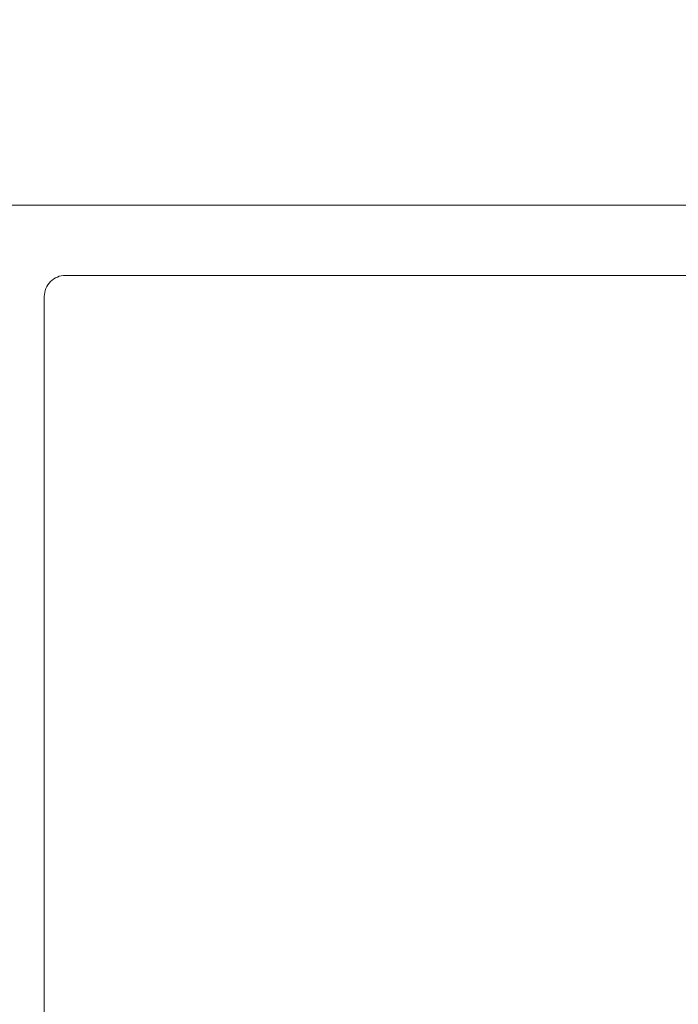
# Model space of a CAD drawing. Extents: x 93 to 213, y -25 to 53.
# Drawn here: x 124 to 124, y -13 to -13 of the extents above; entities that cross this region are included whole.
import ezdxf

# ---------------------------------------------------------------- set-up
doc = ezdxf.new("R2010")
doc.units = 0
doc.header["$LTSCALE"] = 0.01
doc.header["$MEASUREMENT"] = 0
doc.layers.get('0').update_dxf_attribs({"linetype": 'CONTINUOUS', "lineweight": 20})
doc.layers.add('TBAR', color=5, linetype='CONTINUOUS', lineweight=15)
pattern_1 = [(0, (-6.340109387910408, -6.806996060358934), (0, 0.03125), [])]

msp = doc.modelspace()

# ---------------------------------------------------------------- hatches: boundary and pattern name
at = {"layer": 'TBAR', "lineweight": 5}
h = msp.add_hatch(dxfattribs=at)
h.set_pattern_fill('LINE', color=252, scale=0.25, style=0)
h.set_pattern_definition(pattern_1)
edge = h.paths.add_edge_path()
edge.add_arc((124.8557024142438, -6.479994553423599), 0.007865198733939677, -0.01707046918973052, 30.00001681316691)
edge.add_line((124.8625138749992, -6.476061952057839), (124.8282052896526, -6.416637779372568))
edge.add_arc((124.8350243499508, -6.412700779372568), 0.00787397944813974, 179.9999999999919, 210.0000863413889, ccw=False)
edge.add_line((124.8271503705027, -6.412700779372567), (124.8271503705027, -6.397197645024569))
edge.add_arc((124.8389609295572, -6.397197204087267), 0.01181055906276385, 90.00019098593742, 180.0021390897993, ccw=False)
edge.add_line((124.8389608901886, -6.385386645024569), (124.8743938901886, -6.385386466818224))
edge.add_arc((124.8743937152814, -6.397197641724361), 0.01181117490743288, 0.0002983194352736973, 89.99915152818971, ccw=False)
edge.add_line((124.8862048901886, -6.397197580227632), (124.8862049853098, -6.401929938577607))
edge.add_arc((124.9068743058592, -6.414914140732491), 0.02440922607487632, 147.8634884541198, 392.1365115458802)
edge.add_line((124.9275436264086, -6.401929938577607), (124.9275436264086, -6.397197592802224))
edge.add_arc((124.9393547523926, -6.397197592802224), 0.01181112598400254, 90.00003819679222, 180, ccw=False)
edge.add_line((124.9393547445187, -6.385386466818224), (124.9747877445187, -6.385386592802224))
edge.add_arc((124.9747877025234, -6.397197760782607), 0.0118111679804585, 0.0008148700503056716, 89.99979628167267, ccw=False)
edge.add_line((124.9865988705026, -6.397197592802224), (124.9865988862506, -6.412700748176587))
edge.add_arc((124.9787250282788, -6.412700756174788), 0.007873857971857605, -23.099687038364493, 5.8200586011025734e-05, ccw=False)
edge.add_line((124.9859675889819, -6.415789923347664), (124.9512366837715, -6.476059626668305))
edge.add_arc((124.9580808299879, -6.480003621418449), 0.007899204518235886, 150.04695436144, 179.9508447503029)
edge.add_line((124.9501816283767, -6.479996844526221), (124.9501816047547, -6.492013324430221))
edge.add_arc((124.8320715565458, -6.492013092249448), 0.118110048209079, -54.99998316289668, -0.0001126320627804489, ccw=False)
edge.add_line((124.8998167255261, -6.5887631597832), (124.8632149788734, -6.614391960269678))
edge.add_arc((124.9196688537612, -6.695016615554399), 0.09842446357294206, 124.9999444427816, 180.0001625572181)
edge.add_arc((-32533.33608798299, -6.787673269809603), 32658.15733250462, -0.0001576129934051096, 0.0001625572190278035, ccw=False)
edge.add_arc((124.8527403980627, -6.877511466818223), 0.03149599999999701, 180.0000130000021, 270.0000000000048)
edge.add_line((124.8527403980627, -6.90900746681822), (125.1913223744406, -6.90900746681822))
edge.add_arc((125.1913223934634, -6.932629470755217), 0.02362200393700465, -89.99998884440743, 90.00004614017809, ccw=False)
edge.add_line((125.1913223980627, -6.956251474692221), (124.8527403980627, -6.956251466818222))
edge.add_arc((124.8527403973302, -6.987747466085759), 0.03149599926753678, 89.99999866754014, 180.0000156564048)
edge.add_line((124.8212443980626, -6.987747474692224), (124.8212443980626, -7.45370603883622))
edge.add_arc((124.9199201872117, -7.453644673998642), 0.09867580822989294, 180.035631290926, 236.9427248484895)
edge.add_arc((124.5086905452557, -8.06837975895409), 0.6409338652566298, 50.65898123955742, 56.107913960221424, ccw=False)
edge.add_arc((124.8300184647871, -7.658283573320063), 0.1206160517525359, -4.966684180415314, 45.20528211717237, ccw=False)
edge.add_arc((124.9566853932705, -7.669093247183153), 0.006514120480979864, 176.7688683680618, 213.230882631982)
edge.add_line((124.9512365330782, -7.67266307746567), (124.9855445504237, -7.732086219369586))
edge.add_arc((124.9787292854314, -7.736021020224632), 0.00786959304445553, -0.009095382458212953, 30.000036425892915, ccw=False)
edge.add_line((124.9865988783767, -7.736022269478221), (124.9865987445184, -7.751525425392613))
edge.add_arc((124.9747876011119, -7.75152532341215), 0.01181114340694466, -89.99930433477653, -0.0004947065593228217, ccw=False)
edge.add_line((124.9747877445187, -7.763336466818224), (124.9393538999596, -7.763336348678025))
edge.add_arc((124.9393539393361, -7.751526153834932), 0.01181019484315935, 179.996216030208, 269.99980896978934, ccw=False)
edge.add_line((124.9275437445187, -7.751525373857403), (124.927543643588, -7.74679396943878))
edge.add_arc((124.9068743259433, -7.733809129632871), 0.02440956281219152, -32.13778258495561, 212.1377825849531)
edge.add_line((124.8862050082986, -7.746793969438779), (124.8862048901887, -7.751525348708221))
edge.add_arc((124.8743934772254, -7.751525053858471), 0.01181141296697277, -89.99799676348277, -0.001430281569582803, ccw=False)
edge.add_line((124.8743938901887, -7.763336466818224), (124.8389608901887, -7.76333634870822))
edge.add_arc((124.8389609295572, -7.751525789645522), 0.01181055906276385, 179.9978609102007, 269.9998090140626, ccw=False)
edge.add_line((124.8271503705027, -7.751525348708221), (124.8271503705027, -7.736022214360222))
edge.add_arc((124.8350243499508, -7.736022214360221), 0.007873979448139693, 149.9999136586117, 180.0000000000088, ccw=False)
edge.add_line((124.8282052896526, -7.732085214360222), (124.8625138749992, -7.67266104167495))
edge.add_arc((124.8557024142438, -7.668728440309191), 0.007865198733939673, -30.00001681316729, 0.01707046918924708)
edge.add_line((124.8635676126286, -7.668726096984223), (124.8635676205026, -7.664200363632938))
edge.add_arc((124.8084502935989, -7.66420027203754), 0.05511732690382273, -9.521560652620996e-05, 27.50027021560836)
edge.add_arc((124.808449218399, -7.664200831757614), 0.0551185390677331, 27.50027021560602, 54.99988264524617)
edge.add_line((124.8400640060926, -7.61905043255622), (124.7592928705109, -7.56249388141038))
edge.add_arc((124.7818748188339, -7.530243513013692), 0.03937042864620595, 180.0004007355526, 235.0000032644453, ccw=False)
edge.add_line((124.7425043901887, -7.530243788376566), (124.7425043901887, -7.074361496866395))
edge.add_line((124.7425043901887, -7.074361496866395), (124.7425043901887, -6.618479205356223))
edge.add_arc((124.7818748188339, -6.618479480719096), 0.03937042864620596, 124.99999673555459, 179.9995992644474, ccw=False)
edge.add_line((124.7592928705109, -6.586229112322409), (124.8400640060926, -6.52967256117657))
edge.add_arc((124.808449218399, -6.484522161975176), 0.05511853906773307, -54.99988264524612, -27.50027021560594)
edge.add_arc((124.8084502935989, -6.484522721695249), 0.05511732690382274, -27.50027021560833, 9.521560655165439e-05)
edge.add_line((124.8635676205026, -6.484522630099852), (124.8635676129777, -6.479994553423601))
h = msp.add_hatch(dxfattribs=at)
h.set_pattern_fill('LINE', color=252, scale=0.25, style=0)
h.set_pattern_definition(pattern_1)
edge = h.paths.add_edge_path()
edge.add_arc((126.4414761582788, -6.590730376562728), 0.007865198733939677, -0.01707046918973052, 30.00001681316691)
edge.add_line((126.4482876190342, -6.586797775196969), (126.4139790336877, -6.527373602511697))
edge.add_arc((126.4207980939858, -6.523436602511698), 0.00787397944813974, 179.9999999999919, 210.0000863413889, ccw=False)
edge.add_line((126.4129241145377, -6.523436602511697), (126.4129241145377, -6.507933468163698))
edge.add_arc((126.4247346735922, -6.507933027226397), 0.01181055906276385, 90.00019098593742, 180.0021390897993, ccw=False)
edge.add_line((126.4247346342237, -6.496122468163699), (126.4601676342237, -6.496122289957353))
edge.add_arc((126.4601674593164, -6.50793346486349), 0.01181117490743288, 0.0002983194352736973, 89.99915152818971, ccw=False)
edge.add_line((126.4719786342236, -6.507933403366762), (126.4719787293448, -6.512665761716736))
edge.add_arc((126.4926480498942, -6.52564996387162), 0.02440922607487632, 147.8634884541198, 392.1365115458802)
edge.add_line((126.5133173704437, -6.512665761716736), (126.5133173704437, -6.507933415941353))
edge.add_arc((126.5251284964277, -6.507933415941353), 0.01181112598400254, 90.00003819679222, 180, ccw=False)
edge.add_line((126.5251284885537, -6.496122289957353), (126.5605614885537, -6.496122415941353))
edge.add_arc((126.5605614465584, -6.507933583921737), 0.0118111679804585, 0.0008148700503056716, 89.99979628167267, ccw=False)
edge.add_line((126.5723726145377, -6.507933415941353), (126.5723726302856, -6.523436571315717))
edge.add_arc((126.5644987723138, -6.523436579313917), 0.007873857971857605, -23.099687038364493, 5.8200586011025734e-05, ccw=False)
edge.add_line((126.5717413330169, -6.526525746486794), (126.5370104278065, -6.586795449807434))
edge.add_arc((126.5438545740229, -6.590739444557578), 0.007899204518235886, 150.04695436144, 179.9508447503029)
edge.add_line((126.5359553724117, -6.590732667665351), (126.5359553487897, -6.602749147569351))
edge.add_arc((126.4178453005808, -6.602748915388577), 0.118110048209079, -54.99998316289668, -0.0001126320627804489, ccw=False)
edge.add_line((126.4855904695611, -6.699498982922329), (126.4489887229085, -6.725127783408808))
edge.add_arc((126.5054425977962, -6.805752438693529), 0.09842446357294206, 124.9999444427816, 180.0001625572181)
edge.add_arc((-32531.75031423895, -6.898409092948732), 32658.15733250462, -0.0001576129934051096, 0.0001625572190278035, ccw=False)
edge.add_arc((126.4385141420977, -6.988247289957353), 0.03149599999999701, 180.0000130000021, 270.0000000000048)
edge.add_line((126.4385141420977, -7.01974328995735), (126.7770961184757, -7.01974328995735))
edge.add_arc((126.7770961374984, -7.043365293894347), 0.02362200393700465, -89.99998884440743, 90.00004614017809, ccw=False)
edge.add_line((126.7770961420977, -7.066987297831351), (126.4385141420977, -7.066987289957352))
edge.add_arc((126.4385141413652, -7.098483289224888), 0.03149599926753678, 89.99999866754014, 180.0000156564048)
edge.add_line((126.4070181420977, -7.098483297831353), (126.4070181420977, -7.564441861975349))
edge.add_arc((126.5056939312467, -7.564380497137771), 0.09867580822989294, 180.035631290926, 236.9427248484895)
edge.add_arc((126.0944642892907, -8.17911558209322), 0.6409338652566298, 50.65898123955742, 56.107913960221424, ccw=False)
edge.add_arc((126.4157922088221, -7.769019396459193), 0.1206160517525359, -4.966684180415314, 45.20528211717237, ccw=False)
edge.add_arc((126.5424591373055, -7.779829070322283), 0.006514120480979864, 176.7688683680618, 213.230882631982)
edge.add_line((126.5370102771133, -7.7833989006048), (126.5713182944587, -7.842822042508716))
edge.add_arc((126.5645030294664, -7.846756843363761), 0.00786959304445553, -0.009095382458212953, 30.000036425892915, ccw=False)
edge.add_line((126.5723726224117, -7.846758092617351), (126.5723724885534, -7.862261248531742))
edge.add_arc((126.5605613451469, -7.862261146551279), 0.01181114340694466, -89.99930433477653, -0.0004947065593228217, ccw=False)
edge.add_line((126.5605614885537, -7.874072289957353), (126.5251276439947, -7.874072171817154))
edge.add_arc((126.5251276833711, -7.862261976974061), 0.01181019484315935, 179.996216030208, 269.99980896978934, ccw=False)
edge.add_line((126.5133174885537, -7.862261196996532), (126.513317387623, -7.85752979257791))
edge.add_arc((126.4926480699784, -7.844544952772), 0.02440956281219152, -32.13778258495561, 212.1377825849531)
edge.add_line((126.4719787523337, -7.857529792577909), (126.4719786342237, -7.86226117184735))
edge.add_arc((126.4601672212604, -7.8622608769976), 0.01181141296697277, -89.99799676348277, -0.001430281569582803, ccw=False)
edge.add_line((126.4601676342237, -7.874072289957353), (126.4247346342237, -7.87407217184735))
edge.add_arc((126.4247346735922, -7.862261612784652), 0.01181055906276385, 179.9978609102007, 269.9998090140626, ccw=False)
edge.add_line((126.4129241145377, -7.86226117184735), (126.4129241145377, -7.846758037499352))
edge.add_arc((126.4207980939858, -7.846758037499351), 0.007873979448139693, 149.9999136586117, 180.0000000000088, ccw=False)
edge.add_line((126.4139790336877, -7.842821037499351), (126.4482876190342, -7.78339686481408))
edge.add_arc((126.4414761582788, -7.77946426344832), 0.007865198733939673, -30.00001681316729, 0.01707046918924708)
edge.add_line((126.4493413566637, -7.779461920123352), (126.4493413645376, -7.774936186772067))
edge.add_arc((126.3942240376339, -7.77493609517667), 0.05511732690382273, -9.521560652620996e-05, 27.50027021560836)
edge.add_arc((126.394222962434, -7.774936654896743), 0.0551185390677331, 27.50027021560602, 54.99988264524617)
edge.add_line((126.4258377501277, -7.729786255695349), (126.3450666145459, -7.673229704549509))
edge.add_arc((126.3676485628689, -7.640979336152823), 0.03937042864620595, 180.0004007355526, 235.0000032644453, ccw=False)
edge.add_line((126.3282781342237, -7.640979611515696), (126.3282781342237, -7.185097320005524))
edge.add_line((126.3282781342237, -7.185097320005524), (126.3282781342237, -6.729215028495353))
edge.add_arc((126.3676485628689, -6.729215303858226), 0.03937042864620596, 124.99999673555459, 179.9995992644474, ccw=False)
edge.add_line((126.3450666145459, -6.696964935461539), (126.4258377501277, -6.640408384315699))
edge.add_arc((126.394222962434, -6.595257985114305), 0.05511853906773307, -54.99988264524612, -27.50027021560594)
edge.add_arc((126.3942240376339, -6.595258544834378), 0.05511732690382274, -27.50027021560833, 9.521560655165439e-05)
edge.add_line((126.4493413645376, -6.595258453238981), (126.4493413570127, -6.59073037656273))
h = msp.add_hatch(dxfattribs=at)
h.set_pattern_fill('LINE', color=252, scale=0.25, style=0)
h.set_pattern_definition(pattern_1)
edge = h.paths.add_edge_path()
edge.add_arc((125.2947626676731, -7.668728440309191), 0.007865198733939675, 179.9829295308103, 210.0000168131669)
edge.add_line((125.2879512069177, -7.67266104167495), (125.3222597922643, -7.732085214360222))
edge.add_arc((125.3154407319661, -7.736022214360221), 0.007873979448139739, 359.9999999999919, 390.0000863413889, ccw=False)
edge.add_line((125.3233147114143, -7.736022214360222), (125.3233147114143, -7.751525348708221))
edge.add_arc((125.3115041523597, -7.751525789645522), 0.01181055906276385, 270.0001909859374, 360.0021390897993, ccw=False)
edge.add_line((125.3115041917282, -7.76333634870822), (125.2760711917282, -7.763336526914566))
edge.add_arc((125.2760713666355, -7.751525352008429), 0.01181117490743288, 180.0002983194353, 269.99915152818966, ccw=False)
edge.add_line((125.2642601917283, -7.751525413505157), (125.2642600966071, -7.746793055155183))
edge.add_arc((125.2435907760577, -7.733808853000298), 0.02440922607487632, 327.8634884541199, 572.1365115458802)
edge.add_line((125.2229214555083, -7.746793055155183), (125.2229214555083, -7.751525400930566))
edge.add_arc((125.2111103295243, -7.751525400930566), 0.01181112598400254, 270.00003819679216, 360, ccw=False)
edge.add_line((125.2111103373983, -7.763336526914566), (125.1756773373983, -7.763336400930566))
edge.add_arc((125.1756773793935, -7.751525232950182), 0.0118111679804585, 180.0008148700504, 269.9997962816727, ccw=False)
edge.add_line((125.1638662114143, -7.751525400930566), (125.1638661956663, -7.736022245556202))
edge.add_arc((125.1717400536381, -7.736022237558002), 0.007873857971857603, 156.9003129616355, 180.000058200586, ccw=False)
edge.add_line((125.164497492935, -7.732933070385125), (125.1992283981455, -7.672663367064485))
edge.add_arc((125.192384251929, -7.668719372314341), 0.007899204518235885, 330.04695436144, 359.950844750303)
edge.add_line((125.2002834535403, -7.668726149206568), (125.2002834771623, -7.656709669302568))
edge.add_arc((125.3183935253711, -7.656709901483341), 0.118110048209079, 125.00001683710329, 179.9998873679372, ccw=False)
edge.add_line((125.2506483563908, -7.559959833949589), (125.2872501030435, -7.534331033463111))
edge.add_arc((125.2307962281557, -7.45370637817839), 0.09842446357294203, 304.9999444427816, 360.0001625572182)
edge.add_arc((32783.4865530649, -7.36104972393769), 32658.15733250461, 179.9998423870066, 180.0001625572189, ccw=False)
edge.add_arc((125.2977246838543, -7.271211526914566), 0.03149599999999701, 360.000013000002, 450.0000000000048)
edge.add_line((125.2977246838543, -7.239715526914569), (124.9591427074763, -7.239715526914569))
edge.add_arc((124.9591426884535, -7.216093522977572), 0.02362200393700464, 90.00001115559257, 270.00004614017814, ccw=False)
edge.add_line((124.9591426838543, -7.192471519040568), (125.2977246838543, -7.192471526914567))
edge.add_arc((125.2977246845867, -7.160975527647031), 0.03149599926753677, 269.9999986675401, 360.0000156564048)
edge.add_line((125.3292206838543, -7.160975519040566), (125.3292206838543, -6.69501695489657))
edge.add_arc((125.2305448947052, -6.695078319734148), 0.09867580822989291, 360.0356312909259, 416.9427248484894)
edge.add_arc((125.6417745366612, -6.0803432347787), 0.6409338652566297, 230.6589812395573, 236.1079139602214, ccw=False)
edge.add_arc((125.3204466171298, -6.490439420412726), 0.1206160517525359, 175.0333158195847, 225.2052821171723, ccw=False)
edge.add_arc((125.1937796886464, -6.479629746549636), 0.006514120480979863, 356.7688683680618, 393.230882631982)
edge.add_line((125.1992285488387, -6.476059916267119), (125.1649205314932, -6.416636774363203))
edge.add_arc((125.1717357964855, -6.412701973508158), 0.007869593044455529, 179.9909046175418, 210.0000364258929, ccw=False)
edge.add_line((125.1638662035403, -6.412700724254568), (125.1638663373985, -6.397197568340177))
edge.add_arc((125.175677480805, -6.39719767032064), 0.01181114340694466, 90.00069566522347, 179.9995052934407, ccw=False)
edge.add_line((125.1756773373983, -6.385386526914566), (125.2111111819573, -6.385386645054765))
edge.add_arc((125.2111111425808, -6.397196839897858), 0.01181019484315935, 359.99621603020796, 449.99980896978934, ccw=False)
edge.add_line((125.2229213373982, -6.397197619875387), (125.2229214383289, -6.401929024294009))
edge.add_arc((125.2435907559736, -6.414913864099919), 0.02440956281219151, 147.8622174150444, 392.1377825849531)
edge.add_line((125.2642600736183, -6.40192902429401), (125.2642601917283, -6.397197645024569))
edge.add_arc((125.2760716046916, -6.397197939874319), 0.01181141296697276, 90.00200323651723, 179.9985697184304, ccw=False)
edge.add_line((125.2760711917282, -6.385386526914566), (125.3115041917282, -6.385386645024569))
edge.add_arc((125.3115041523597, -6.397197204087267), 0.01181055906276385, 359.9978609102007, 449.9998090140625, ccw=False)
edge.add_line((125.3233147114143, -6.397197645024569), (125.3233147114143, -6.412700779372567))
edge.add_arc((125.3154407319661, -6.412700779372568), 0.007873979448139692, 329.99991365861166, 360.00000000000875, ccw=False)
edge.add_line((125.3222597922643, -6.416637779372568), (125.2879512069177, -6.476061952057839))
edge.add_arc((125.2947626676731, -6.479994553423599), 0.007865198733939672, 149.9999831868327, 180.0170704691892)
edge.add_line((125.2868974692882, -6.479996896748567), (125.2868974614143, -6.484522630099852))
edge.add_arc((125.3420147883181, -6.484522721695249), 0.05511732690382271, 179.9999047843935, 207.5002702156083)
edge.add_arc((125.3420158635179, -6.484522161975176), 0.05511853906773308, 207.500270215606, 234.9998826452461)
edge.add_line((125.3104010758243, -6.52967256117657), (125.391172211406, -6.586229112322409))
edge.add_arc((125.368590263083, -6.618479480719097), 0.03937042864620594, 360.00040073555255, 415.0000032644453, ccw=False)
edge.add_line((125.4079606917282, -6.618479205356223), (125.4079606917282, -7.074361496866395))
edge.add_line((125.4079606917282, -7.074361496866395), (125.4079606917282, -7.530243788376566))
edge.add_arc((125.368590263083, -7.530243513013692), 0.03937042864620595, 304.99999673555465, 359.9995992644474, ccw=False)
edge.add_line((125.391172211406, -7.56249388141038), (125.3104010758242, -7.61905043255622))
edge.add_arc((125.3420158635179, -7.664200831757614), 0.05511853906773306, 125.0001173547539, 152.499729784394)
edge.add_arc((125.3420147883181, -7.66420027203754), 0.05511732690382273, 152.4997297843917, 180.0000952156065)
edge.add_line((125.2868974614143, -7.664200363632938), (125.2868974689392, -7.668728440309189))
h = msp.add_hatch(dxfattribs=at)
h.set_pattern_fill('LINE', color=252, scale=0.25, style=0)
h.set_pattern_definition(pattern_1)
edge = h.paths.add_edge_path()
edge.add_arc((126.8556831860594, -7.77946426344832), 0.007865198733939675, 179.9829295308103, 210.0000168131669)
edge.add_line((126.848871725304, -7.78339686481408), (126.8831803106506, -7.842821037499351))
edge.add_arc((126.8763612503524, -7.846758037499351), 0.007873979448139739, 359.9999999999919, 390.0000863413889, ccw=False)
edge.add_line((126.8842352298006, -7.846758037499352), (126.8842352298006, -7.86226117184735))
edge.add_arc((126.872424670746, -7.862261612784652), 0.01181055906276385, 270.0001909859374, 360.0021390897993, ccw=False)
edge.add_line((126.8724247101145, -7.87407217184735), (126.8369917101145, -7.874072350053695))
edge.add_arc((126.8369918850218, -7.862261175147557), 0.01181117490743288, 180.0002983194353, 269.99915152818966, ccw=False)
edge.add_line((126.8251807101146, -7.862261236644287), (126.8251806149934, -7.857528878294312))
edge.add_arc((126.804511294444, -7.844544676139428), 0.02440922607487632, 327.8634884541199, 572.1365115458802)
edge.add_line((126.7838419738946, -7.857528878294312), (126.7838419738946, -7.862261224069695))
edge.add_arc((126.7720308479106, -7.862261224069695), 0.01181112598400254, 270.00003819679216, 360, ccw=False)
edge.add_line((126.7720308557845, -7.874072350053695), (126.7365978557846, -7.874072224069695))
edge.add_arc((126.7365978977798, -7.862261056089311), 0.0118111679804585, 180.0008148700504, 269.9997962816727, ccw=False)
edge.add_line((126.7247867298006, -7.862261224069695), (126.7247867140526, -7.846758068695332))
edge.add_arc((126.7326605720244, -7.84675806069713), 0.007873857971857603, 156.9003129616355, 180.000058200586, ccw=False)
edge.add_line((126.7254180113213, -7.843668893524255), (126.7601489165317, -7.783399190203614))
edge.add_arc((126.7533047703153, -7.77945519545347), 0.007899204518235885, 330.04695436144, 359.950844750303)
edge.add_line((126.7612039719265, -7.779461972345698), (126.7612039955486, -7.767445492441698))
edge.add_arc((126.8793140437574, -7.767445724622471), 0.118110048209079, 125.00001683710329, 179.9998873679372, ccw=False)
edge.add_line((126.8115688747771, -7.670695657088719), (126.8481706214298, -7.645066856602241))
edge.add_arc((126.791716746542, -7.56444220131752), 0.09842446357294203, 304.9999444427816, 360.0001625572182)
edge.add_arc((32785.04747358328, -7.471785547076819), 32658.15733250461, 179.9998423870066, 180.0001625572189, ccw=False)
edge.add_arc((126.8586452022406, -7.381947350053696), 0.03149599999999701, 360.000013000002, 450.0000000000048)
edge.add_line((126.8586452022406, -7.350451350053699), (126.5200632258626, -7.350451350053699))
edge.add_arc((126.5200632068398, -7.326829346116702), 0.02362200393700464, 90.00001115559257, 270.00004614017814, ccw=False)
edge.add_line((126.5200632022406, -7.303207342179697), (126.8586452022406, -7.303207350053697))
edge.add_arc((126.858645202973, -7.27171135078616), 0.03149599926753677, 269.9999986675401, 360.0000156564048)
edge.add_line((126.8901412022406, -7.271711342179695), (126.8901412022406, -6.805752778035699))
edge.add_arc((126.7914654130915, -6.805814142873277), 0.09867580822989291, 360.0356312909259, 416.9427248484894)
edge.add_arc((127.2026950550475, -6.191079057917829), 0.6409338652566297, 230.6589812395573, 236.1079139602214, ccw=False)
edge.add_arc((126.8813671355161, -6.601175243551856), 0.1206160517525359, 175.0333158195847, 225.2052821171723, ccw=False)
edge.add_arc((126.7547002070327, -6.590365569688766), 0.006514120480979863, 356.7688683680618, 393.230882631982)
edge.add_line((126.760149067225, -6.586795739406249), (126.7258410498795, -6.527372597502333))
edge.add_arc((126.7326563148718, -6.523437796647287), 0.007869593044455529, 179.9909046175418, 210.0000364258929, ccw=False)
edge.add_line((126.7247867219265, -6.523436547393698), (126.7247868557848, -6.507933391479306))
edge.add_arc((126.7365979991913, -6.507933493459769), 0.01181114340694466, 90.00069566522347, 179.9995052934407, ccw=False)
edge.add_line((126.7365978557846, -6.496122350053695), (126.7720317003436, -6.496122468193894))
edge.add_arc((126.7720316609671, -6.507932663036987), 0.01181019484315935, 359.99621603020796, 449.99980896978934, ccw=False)
edge.add_line((126.7838418557845, -6.507933443014516), (126.7838419567152, -6.512664847433139))
edge.add_arc((126.8045112743599, -6.525649687239048), 0.02440956281219151, 147.8622174150444, 392.1377825849531)
edge.add_line((126.8251805920046, -6.51266484743314), (126.8251807101146, -6.507933468163698))
edge.add_arc((126.8369921230778, -6.507933763013448), 0.01181141296697276, 90.00200323651723, 179.9985697184304, ccw=False)
edge.add_line((126.8369917101145, -6.496122350053695), (126.8724247101145, -6.496122468163699))
edge.add_arc((126.872424670746, -6.507933027226397), 0.01181055906276385, 359.9978609102007, 449.9998090140625, ccw=False)
edge.add_line((126.8842352298006, -6.507933468163698), (126.8842352298006, -6.523436602511697))
edge.add_arc((126.8763612503524, -6.523436602511698), 0.007873979448139692, 329.99991365861166, 360.00000000000875, ccw=False)
edge.add_line((126.8831803106506, -6.527373602511697), (126.848871725304, -6.586797775196969))
edge.add_arc((126.8556831860594, -6.590730376562728), 0.007865198733939672, 149.9999831868327, 180.0170704691892)
edge.add_line((126.8478179876745, -6.590732719887696), (126.8478179798006, -6.595258453238981))
edge.add_arc((126.9029353067044, -6.595258544834379), 0.05511732690382271, 179.9999047843935, 207.5002702156083)
edge.add_arc((126.9029363819042, -6.595257985114305), 0.05511853906773308, 207.500270215606, 234.9998826452461)
edge.add_line((126.8713215942106, -6.640408384315699), (126.9520927297923, -6.696964935461539))
edge.add_arc((126.9295107814693, -6.729215303858226), 0.03937042864620594, 360.00040073555255, 415.0000032644453, ccw=False)
edge.add_line((126.9688812101145, -6.729215028495353), (126.9688812101145, -7.185097320005524))
edge.add_line((126.9688812101145, -7.185097320005524), (126.9688812101145, -7.640979611515696))
edge.add_arc((126.9295107814693, -7.640979336152823), 0.03937042864620595, 304.99999673555465, 359.9995992644474, ccw=False)
edge.add_line((126.9520927297923, -7.673229704549509), (126.8713215942105, -7.729786255695349))
edge.add_arc((126.9029363819042, -7.774936654896743), 0.05511853906773306, 125.0001173547539, 152.499729784394)
edge.add_arc((126.9029353067044, -7.77493609517667), 0.05511732690382273, 152.4997297843917, 180.0000952156065)
edge.add_line((126.8478179798006, -7.774936186772067), (126.8478179873255, -7.779464263448318))
h = msp.add_hatch(dxfattribs=at)
h.set_pattern_fill('LINE', color=252, scale=0.25, style=0)
h.set_pattern_definition(pattern_1)
edge = h.paths.add_edge_path()
edge.add_arc((124.854322817474, -14.17574243732583), 0.007865198733939677, -0.01707046918973052, 30.00001681316691)
edge.add_line((124.8611342782294, -14.17180983596007), (124.8268256928828, -14.1123856632748))
edge.add_arc((124.833644753181, -14.1084486632748), 0.00787397944813974, 179.9999999999919, 210.0000863413889, ccw=False)
edge.add_line((124.8257707737329, -14.1084486632748), (124.8257707737329, -14.0929455289268))
edge.add_arc((124.8375813327874, -14.0929450879895), 0.01181055906276385, 90.00019098593742, 180.0021390897993, ccw=False)
edge.add_line((124.8375812934189, -14.0811345289268), (124.8730142934188, -14.08113435072045))
edge.add_arc((124.8730141185116, -14.09294552562659), 0.01181117490743288, 0.0002983194352736973, 89.99915152818971, ccw=False)
edge.add_line((124.8848252934188, -14.09294546412986), (124.88482538854, -14.09767782247984))
edge.add_arc((124.9054947090894, -14.11066202463472), 0.02440922607487632, 147.8634884541198, 392.1365115458802)
edge.add_line((124.9261640296389, -14.09767782247984), (124.9261640296389, -14.09294547670445))
edge.add_arc((124.9379751556229, -14.09294547670445), 0.01181112598400254, 90.00003819679222, 180, ccw=False)
edge.add_line((124.9379751477489, -14.08113435072045), (124.9734081477489, -14.08113447670445))
edge.add_arc((124.9734081057536, -14.09294564468484), 0.0118111679804585, 0.0008148700503056716, 89.99979628167267, ccw=False)
edge.add_line((124.9852192737329, -14.09294547670445), (124.9852192894808, -14.10844863207882))
edge.add_arc((124.977345431509, -14.10844864007702), 0.007873857971857605, -23.099687038364493, 5.8200586011025734e-05, ccw=False)
edge.add_line((124.9845879922121, -14.1115378072499), (124.9498570870017, -14.17180751057054))
edge.add_arc((124.9567012332181, -14.17575150532068), 0.007899204518235886, 150.04695436144, 179.9508447503029)
edge.add_line((124.9488020316069, -14.17574472842845), (124.9488020079849, -14.18776120833245))
edge.add_arc((124.830691959776, -14.18776097615168), 0.118110048209079, -54.99998316289668, -0.0001126320627804489, ccw=False)
edge.add_line((124.8984371287563, -14.28451104368543), (124.8618353821036, -14.31013984417191))
edge.add_arc((124.9182892569914, -14.39076449945663), 0.09842446357294206, 124.9999444427816, 180.0001625572181)
edge.add_arc((-32533.33746757976, -14.48342115371183), 32658.15733250462, -0.0001576129934051096, 0.0001625572190278035, ccw=False)
edge.add_arc((124.8513608012929, -14.57325935072045), 0.03149599999999701, 180.0000130000021, 270.0000000000048)
edge.add_line((124.8513608012929, -14.60475535072045), (125.1899427776709, -14.60475535072045))
edge.add_arc((125.1899427966936, -14.62837735465745), 0.02362200393700465, -89.99998884440743, 90.00004614017809, ccw=False)
edge.add_line((125.1899428012929, -14.65199935859445), (124.8513608012929, -14.65199935072045))
edge.add_arc((124.8513608005604, -14.68349534998799), 0.03149599926753678, 89.99999866754014, 180.0000156564048)
edge.add_line((124.8198648012929, -14.68349535859445), (124.8198648012929, -15.14945392273845))
edge.add_arc((124.9185405904419, -15.14939255790087), 0.09867580822989294, 180.035631290926, 236.9427248484895)
edge.add_arc((124.5073109484859, -15.76412764285632), 0.6409338652566298, 50.65898123955742, 56.107913960221424, ccw=False)
edge.add_arc((124.8286388680173, -15.35403145722229), 0.1206160517525359, -4.966684180415314, 45.20528211717237, ccw=False)
edge.add_arc((124.9553057965007, -15.36484113108538), 0.006514120480979864, 176.7688683680618, 213.230882631982)
edge.add_line((124.9498569363084, -15.3684109613679), (124.9841649536539, -15.42783410327182))
edge.add_arc((124.9773496886616, -15.43176890412686), 0.00786959304445553, -0.009095382458212953, 30.000036425892915, ccw=False)
edge.add_line((124.9852192816069, -15.43177015338045), (124.9852191477486, -15.44727330929484))
edge.add_arc((124.9734080043421, -15.44727320731438), 0.01181114340694466, -89.99930433477653, -0.0004947065593228217, ccw=False)
edge.add_line((124.9734081477489, -15.45908435072045), (124.9379743031898, -15.45908423258026))
edge.add_arc((124.9379743425663, -15.44727403773716), 0.01181019484315935, 179.996216030208, 269.99980896978934, ccw=False)
edge.add_line((124.9261641477489, -15.44727325775963), (124.9261640468182, -15.44254185334101))
edge.add_arc((124.9054947291736, -15.4295570135351), 0.02440956281219152, -32.13778258495561, 212.1377825849531)
edge.add_line((124.8848254115289, -15.44254185334101), (124.8848252934189, -15.44727323261045))
edge.add_arc((124.8730138804556, -15.4472729377607), 0.01181141296697277, -89.99799676348277, -0.001430281569582803, ccw=False)
edge.add_line((124.8730142934189, -15.45908435072045), (124.8375812934189, -15.45908423261045))
edge.add_arc((124.8375813327874, -15.44727367354775), 0.01181055906276385, 179.9978609102007, 269.9998090140626, ccw=False)
edge.add_line((124.8257707737329, -15.44727323261045), (124.8257707737329, -15.43177009826245))
edge.add_arc((124.833644753181, -15.43177009826245), 0.007873979448139693, 149.9999136586117, 180.0000000000088, ccw=False)
edge.add_line((124.8268256928828, -15.42783309826245), (124.8611342782294, -15.36840892557718))
edge.add_arc((124.854322817474, -15.36447632421142), 0.007865198733939673, -30.00001681316729, 0.01707046918924708)
edge.add_line((124.8621880158588, -15.36447398088645), (124.8621880237328, -15.35994824753517))
edge.add_arc((124.8070706968291, -15.35994815593977), 0.05511732690382273, -9.521560652620996e-05, 27.50027021560836)
edge.add_arc((124.8070696216292, -15.35994871565985), 0.0551185390677331, 27.50027021560602, 54.99988264524617)
edge.add_line((124.8386844093229, -15.31479831645845), (124.7579132737411, -15.25824176531261))
edge.add_arc((124.7804952220641, -15.22599139691592), 0.03937042864620595, 180.0004007355526, 235.0000032644453, ccw=False)
edge.add_line((124.7411247934189, -15.2259916722788), (124.7411247934189, -14.77010938076863))
edge.add_line((124.7411247934189, -14.77010938076863), (124.7411247934189, -14.31422708925845))
edge.add_arc((124.7804952220641, -14.31422736462133), 0.03937042864620596, 124.99999673555459, 179.9995992644474, ccw=False)
edge.add_line((124.7579132737411, -14.28197699622464), (124.8386844093229, -14.2254204450788))
edge.add_arc((124.8070696216292, -14.18027004587741), 0.05511853906773307, -54.99988264524612, -27.50027021560594)
edge.add_arc((124.8070706968291, -14.18027060559748), 0.05511732690382274, -27.50027021560833, 9.521560655165439e-05)
edge.add_line((124.8621880237328, -14.18027051400208), (124.8621880162079, -14.17574243732583))
h = msp.add_hatch(dxfattribs=at)
h.set_pattern_fill('LINE', color=252, scale=0.25, style=0)
h.set_pattern_definition(pattern_1)
edge = h.paths.add_edge_path()
edge.add_arc((126.4414761582788, -14.28647826046498), 0.007865198733939677, -0.01707046918973052, 30.00001681316691)
edge.add_line((126.4482876190342, -14.28254565909922), (126.4139790336877, -14.22312148641394))
edge.add_arc((126.4207980939858, -14.21918448641395), 0.00787397944813974, 179.9999999999919, 210.0000863413889, ccw=False)
edge.add_line((126.4129241145377, -14.21918448641394), (126.4129241145377, -14.20368135206595))
edge.add_arc((126.4247346735922, -14.20368091112864), 0.01181055906276385, 90.00019098593742, 180.0021390897993, ccw=False)
edge.add_line((126.4247346342237, -14.19187035206595), (126.4601676342237, -14.1918701738596))
edge.add_arc((126.4601674593164, -14.20368134876574), 0.01181117490743288, 0.0002983194352736973, 89.99915152818971, ccw=False)
edge.add_line((126.4719786342236, -14.20368128726901), (126.4719787293448, -14.20841364561898))
edge.add_arc((126.4926480498942, -14.22139784777387), 0.02440922607487632, 147.8634884541198, 392.1365115458802)
edge.add_line((126.5133173704437, -14.20841364561898), (126.5133173704437, -14.2036812998436))
edge.add_arc((126.5251284964277, -14.2036812998436), 0.01181112598400254, 90.00003819679222, 180, ccw=False)
edge.add_line((126.5251284885537, -14.1918701738596), (126.5605614885537, -14.1918702998436))
edge.add_arc((126.5605614465584, -14.20368146782399), 0.0118111679804585, 0.0008148700503056716, 89.99979628167267, ccw=False)
edge.add_line((126.5723726145377, -14.2036812998436), (126.5723726302856, -14.21918445521796))
edge.add_arc((126.5644987723138, -14.21918446321617), 0.007873857971857605, -23.099687038364493, 5.8200586011025734e-05, ccw=False)
edge.add_line((126.5717413330169, -14.22227363038904), (126.5370104278065, -14.28254333370968))
edge.add_arc((126.5438545740229, -14.28648732845983), 0.007899204518235886, 150.04695436144, 179.9508447503029)
edge.add_line((126.5359553724117, -14.2864805515676), (126.5359553487897, -14.2984970314716))
edge.add_arc((126.4178453005808, -14.29849679929083), 0.118110048209079, -54.99998316289668, -0.0001126320627804489, ccw=False)
edge.add_line((126.4855904695611, -14.39524686682458), (126.4489887229085, -14.42087566731105))
edge.add_arc((126.5054425977962, -14.50150032259578), 0.09842446357294206, 124.9999444427816, 180.0001625572181)
edge.add_arc((-32531.75031423895, -14.59415697685098), 32658.15733250462, -0.0001576129934051096, 0.0001625572190278035, ccw=False)
edge.add_arc((126.4385141420977, -14.6839951738596), 0.03149599999999701, 180.0000130000021, 270.0000000000048)
edge.add_line((126.4385141420977, -14.7154911738596), (126.7770961184757, -14.7154911738596))
edge.add_arc((126.7770961374984, -14.73911317779659), 0.02362200393700465, -89.99998884440743, 90.00004614017809, ccw=False)
edge.add_line((126.7770961420977, -14.7627351817336), (126.4385141420977, -14.7627351738596))
edge.add_arc((126.4385141413652, -14.79423117312714), 0.03149599926753678, 89.99999866754014, 180.0000156564048)
edge.add_line((126.4070181420977, -14.7942311817336), (126.4070181420977, -15.2601897458776))
edge.add_arc((126.5056939312467, -15.26012838104002), 0.09867580822989294, 180.035631290926, 236.9427248484895)
edge.add_arc((126.0944642892907, -15.87486346599547), 0.6409338652566298, 50.65898123955742, 56.107913960221424, ccw=False)
edge.add_arc((126.4157922088221, -15.46476728036144), 0.1206160517525359, -4.966684180415314, 45.20528211717237, ccw=False)
edge.add_arc((126.5424591373055, -15.47557695422453), 0.006514120480979864, 176.7688683680618, 213.230882631982)
edge.add_line((126.5370102771133, -15.47914678450705), (126.5713182944587, -15.53856992641096))
edge.add_arc((126.5645030294664, -15.54250472726601), 0.00786959304445553, -0.009095382458212953, 30.000036425892915, ccw=False)
edge.add_line((126.5723726224117, -15.5425059765196), (126.5723724885534, -15.55800913243399))
edge.add_arc((126.5605613451469, -15.55800903045353), 0.01181114340694466, -89.99930433477653, -0.0004947065593228217, ccw=False)
edge.add_line((126.5605614885537, -15.5698201738596), (126.5251276439947, -15.5698200557194))
edge.add_arc((126.5251276833711, -15.55800986087631), 0.01181019484315935, 179.996216030208, 269.99980896978934, ccw=False)
edge.add_line((126.5133174885537, -15.55800908089878), (126.513317387623, -15.55327767648016))
edge.add_arc((126.4926480699784, -15.54029283667425), 0.02440956281219152, -32.13778258495561, 212.1377825849531)
edge.add_line((126.4719787523337, -15.55327767648016), (126.4719786342237, -15.5580090557496))
edge.add_arc((126.4601672212604, -15.55800876089985), 0.01181141296697277, -89.99799676348277, -0.001430281569582803, ccw=False)
edge.add_line((126.4601676342237, -15.5698201738596), (126.4247346342237, -15.5698200557496))
edge.add_arc((126.4247346735922, -15.5580094966869), 0.01181055906276385, 179.9978609102007, 269.9998090140626, ccw=False)
edge.add_line((126.4129241145377, -15.5580090557496), (126.4129241145377, -15.5425059214016))
edge.add_arc((126.4207980939858, -15.5425059214016), 0.007873979448139693, 149.9999136586117, 180.0000000000088, ccw=False)
edge.add_line((126.4139790336877, -15.5385689214016), (126.4482876190342, -15.47914474871633))
edge.add_arc((126.4414761582788, -15.47521214735057), 0.007865198733939673, -30.00001681316729, 0.01707046918924708)
edge.add_line((126.4493413566637, -15.4752098040256), (126.4493413645376, -15.47068407067431))
edge.add_arc((126.3942240376339, -15.47068397907892), 0.05511732690382273, -9.521560652620996e-05, 27.50027021560836)
edge.add_arc((126.394222962434, -15.47068453879899), 0.0551185390677331, 27.50027021560602, 54.99988264524617)
edge.add_line((126.4258377501277, -15.4255341395976), (126.3450666145459, -15.36897758845176))
edge.add_arc((126.3676485628689, -15.33672722005507), 0.03937042864620595, 180.0004007355526, 235.0000032644453, ccw=False)
edge.add_line((126.3282781342237, -15.33672749541794), (126.3282781342237, -14.88084520390777))
edge.add_line((126.3282781342237, -14.88084520390777), (126.3282781342237, -14.4249629123976))
edge.add_arc((126.3676485628689, -14.42496318776047), 0.03937042864620596, 124.99999673555459, 179.9995992644474, ccw=False)
edge.add_line((126.3450666145459, -14.39271281936379), (126.4258377501277, -14.33615626821795))
edge.add_arc((126.394222962434, -14.29100586901655), 0.05511853906773307, -54.99988264524612, -27.50027021560594)
edge.add_arc((126.3942240376339, -14.29100642873663), 0.05511732690382274, -27.50027021560833, 9.521560655165439e-05)
edge.add_line((126.4493413645376, -14.29100633714123), (126.4493413570127, -14.28647826046498))
h = msp.add_hatch(dxfattribs=at)
h.set_pattern_fill('LINE', color=252, scale=0.25, style=0)
h.set_pattern_definition(pattern_1)
edge = h.paths.add_edge_path()
edge.add_arc((125.3004114061631, -15.36447632421142), 0.007865198733939675, 179.9829295308103, 210.0000168131669)
edge.add_line((125.2935999454077, -15.36840892557718), (125.3279085307543, -15.42783309826245))
edge.add_arc((125.3210894704561, -15.43177009826245), 0.007873979448139739, 359.9999999999919, 390.0000863413889, ccw=False)
edge.add_line((125.3289634499043, -15.43177009826245), (125.3289634499043, -15.44727323261045))
edge.add_arc((125.3171528908497, -15.44727367354775), 0.01181055906276385, 270.0001909859374, 360.0021390897993, ccw=False)
edge.add_line((125.3171529302183, -15.45908423261045), (125.2817199302183, -15.4590844108168))
edge.add_arc((125.2817201051255, -15.44727323591066), 0.01181117490743288, 180.0002983194353, 269.99915152818966, ccw=False)
edge.add_line((125.2699089302183, -15.44727329740739), (125.2699088350972, -15.44254093905741))
edge.add_arc((125.2492395145477, -15.42955673690253), 0.02440922607487632, 327.8634884541199, 572.1365115458802)
edge.add_line((125.2285701939983, -15.44254093905741), (125.2285701939983, -15.4472732848328))
edge.add_arc((125.2167590680143, -15.4472732848328), 0.01181112598400254, 270.00003819679216, 360, ccw=False)
edge.add_line((125.2167590758883, -15.4590844108168), (125.1813260758883, -15.4590842848328))
edge.add_arc((125.1813261178835, -15.44727311685241), 0.0118111679804585, 180.0008148700504, 269.9997962816727, ccw=False)
edge.add_line((125.1695149499043, -15.4472732848328), (125.1695149341563, -15.43177012945843))
edge.add_arc((125.1773887921281, -15.43177012146023), 0.007873857971857603, 156.9003129616355, 180.000058200586, ccw=False)
edge.add_line((125.170146231425, -15.42868095428736), (125.2048771366355, -15.36841125096672))
edge.add_arc((125.1980329904191, -15.36446725621657), 0.007899204518235885, 330.04695436144, 359.950844750303)
edge.add_line((125.2059321920303, -15.3644740331088), (125.2059322156523, -15.3524575532048))
edge.add_arc((125.3240422638611, -15.35245778538557), 0.118110048209079, 125.00001683710329, 179.9998873679372, ccw=False)
edge.add_line((125.2562970948808, -15.25570771785182), (125.2928988415335, -15.23007891736534))
edge.add_arc((125.2364449666457, -15.14945426208062), 0.09842446357294203, 304.9999444427816, 360.0001625572182)
edge.add_arc((32783.49220180339, -15.05679760783992), 32658.15733250461, 179.9998423870066, 180.0001625572189, ccw=False)
edge.add_arc((125.3033734223443, -14.9669594108168), 0.03149599999999701, 360.000013000002, 450.0000000000048)
edge.add_line((125.3033734223443, -14.9354634108168), (124.9647914459663, -14.9354634108168))
edge.add_arc((124.9647914269435, -14.9118414068798), 0.02362200393700464, 90.00001115559257, 270.00004614017814, ccw=False)
edge.add_line((124.9647914223443, -14.8882194029428), (125.3033734223443, -14.8882194108168))
edge.add_arc((125.3033734230767, -14.85672341154926), 0.03149599926753677, 269.9999986675401, 360.0000156564048)
edge.add_line((125.3348694223443, -14.8567234029428), (125.3348694223443, -14.3907648387988))
edge.add_arc((125.2361936331953, -14.39082620363638), 0.09867580822989291, 360.0356312909259, 416.9427248484894)
edge.add_arc((125.6474232751513, -13.77609111868093), 0.6409338652566297, 230.6589812395573, 236.1079139602214, ccw=False)
edge.add_arc((125.3260953556199, -14.18618730431496), 0.1206160517525359, 175.0333158195847, 225.2052821171723, ccw=False)
edge.add_arc((125.1994284271364, -14.17537763045187), 0.006514120480979863, 356.7688683680618, 393.230882631982)
edge.add_line((125.2048772873287, -14.17180780016935), (125.1705692699832, -14.11238465826543))
edge.add_arc((125.1773845349756, -14.10844985741039), 0.007869593044455529, 179.9909046175418, 210.0000364258929, ccw=False)
edge.add_line((125.1695149420303, -14.1084486081568), (125.1695150758885, -14.09294545224241))
edge.add_arc((125.181326219295, -14.09294555422287), 0.01181114340694466, 90.00069566522347, 179.9995052934407, ccw=False)
edge.add_line((125.1813260758883, -14.0811344108168), (125.2167599204473, -14.081134528957))
edge.add_arc((125.2167598810708, -14.09294472380009), 0.01181019484315935, 359.99621603020796, 449.99980896978934, ccw=False)
edge.add_line((125.2285700758882, -14.09294550377762), (125.2285701768189, -14.09767690819624))
edge.add_arc((125.2492394944636, -14.11066174800215), 0.02440956281219151, 147.8622174150444, 392.1377825849531)
edge.add_line((125.2699088121083, -14.09767690819624), (125.2699089302183, -14.0929455289268))
edge.add_arc((125.2817203431816, -14.09294582377655), 0.01181141296697276, 90.00200323651723, 179.9985697184304, ccw=False)
edge.add_line((125.2817199302183, -14.0811344108168), (125.3171529302183, -14.0811345289268))
edge.add_arc((125.3171528908497, -14.0929450879895), 0.01181055906276385, 359.9978609102007, 449.9998090140625, ccw=False)
edge.add_line((125.3289634499043, -14.0929455289268), (125.3289634499043, -14.1084486632748))
edge.add_arc((125.3210894704561, -14.1084486632748), 0.007873979448139692, 329.99991365861166, 360.00000000000875, ccw=False)
edge.add_line((125.3279085307543, -14.1123856632748), (125.2935999454077, -14.17180983596007))
edge.add_arc((125.3004114061631, -14.17574243732583), 0.007865198733939672, 149.9999831868327, 180.0170704691892)
edge.add_line((125.2925462077783, -14.1757447806508), (125.2925461999043, -14.18027051400208))
edge.add_arc((125.3476635268081, -14.18027060559748), 0.05511732690382271, 179.9999047843935, 207.5002702156083)
edge.add_arc((125.3476646020079, -14.18027004587741), 0.05511853906773308, 207.500270215606, 234.9998826452461)
edge.add_line((125.3160498143143, -14.2254204450788), (125.396820949896, -14.28197699622464))
edge.add_arc((125.374239001573, -14.31422736462133), 0.03937042864620594, 360.00040073555255, 415.0000032644453, ccw=False)
edge.add_line((125.4136094302182, -14.31422708925846), (125.4136094302182, -14.77010938076863))
edge.add_line((125.4136094302182, -14.77010938076863), (125.4136094302182, -15.2259916722788))
edge.add_arc((125.374239001573, -15.22599139691592), 0.03937042864620595, 304.99999673555465, 359.9995992644474, ccw=False)
edge.add_line((125.396820949896, -15.25824176531261), (125.3160498143143, -15.31479831645845))
edge.add_arc((125.3476646020079, -15.35994871565985), 0.05511853906773306, 125.0001173547539, 152.499729784394)
edge.add_arc((125.3476635268081, -15.35994815593977), 0.05511732690382273, 152.4997297843917, 180.0000952156065)
edge.add_line((125.2925461999043, -15.35994824753517), (125.2925462074292, -15.36447632421142))
h = msp.add_hatch(dxfattribs=at)
h.set_pattern_fill('LINE', color=252, scale=0.25, style=0)
h.set_pattern_definition(pattern_1)
edge = h.paths.add_edge_path()
edge.add_arc((126.8556831860594, -15.47521214735057), 0.007865198733939675, 179.9829295308103, 210.0000168131669)
edge.add_line((126.848871725304, -15.47914474871633), (126.8831803106506, -15.5385689214016))
edge.add_arc((126.8763612503524, -15.5425059214016), 0.007873979448139739, 359.9999999999919, 390.0000863413889, ccw=False)
edge.add_line((126.8842352298006, -15.5425059214016), (126.8842352298006, -15.5580090557496))
edge.add_arc((126.872424670746, -15.5580094966869), 0.01181055906276385, 270.0001909859374, 360.0021390897993, ccw=False)
edge.add_line((126.8724247101145, -15.5698200557496), (126.8369917101145, -15.56982023395594))
edge.add_arc((126.8369918850218, -15.55800905904981), 0.01181117490743288, 180.0002983194353, 269.99915152818966, ccw=False)
edge.add_line((126.8251807101146, -15.55800912054653), (126.8251806149934, -15.55327676219656))
edge.add_arc((126.804511294444, -15.54029256004168), 0.02440922607487632, 327.8634884541199, 572.1365115458802)
edge.add_line((126.7838419738946, -15.55327676219656), (126.7838419738946, -15.55800910797194))
edge.add_arc((126.7720308479106, -15.55800910797194), 0.01181112598400254, 270.00003819679216, 360, ccw=False)
edge.add_line((126.7720308557845, -15.56982023395594), (126.7365978557846, -15.56982010797194))
edge.add_arc((126.7365978977798, -15.55800893999156), 0.0118111679804585, 180.0008148700504, 269.9997962816727, ccw=False)
edge.add_line((126.7247867298006, -15.55800910797194), (126.7247867140526, -15.54250595259758))
edge.add_arc((126.7326605720244, -15.54250594459938), 0.007873857971857603, 156.9003129616355, 180.000058200586, ccw=False)
edge.add_line((126.7254180113213, -15.5394167774265), (126.7601489165317, -15.47914707410586))
edge.add_arc((126.7533047703153, -15.47520307935572), 0.007899204518235885, 330.04695436144, 359.950844750303)
edge.add_line((126.7612039719265, -15.47520985624795), (126.7612039955486, -15.46319337634395))
edge.add_arc((126.8793140437574, -15.46319360852472), 0.118110048209079, 125.00001683710329, 179.9998873679372, ccw=False)
edge.add_line((126.8115688747771, -15.36644354099097), (126.8481706214298, -15.34081474050449))
edge.add_arc((126.791716746542, -15.26019008521977), 0.09842446357294203, 304.9999444427816, 360.0001625572182)
edge.add_arc((32785.04747358328, -15.16753343097907), 32658.15733250461, 179.9998423870066, 180.0001625572189, ccw=False)
edge.add_arc((126.8586452022406, -15.07769523395594), 0.03149599999999701, 360.000013000002, 450.0000000000048)
edge.add_line((126.8586452022406, -15.04619923395595), (126.5200632258626, -15.04619923395595))
edge.add_arc((126.5200632068398, -15.02257723001895), 0.02362200393700464, 90.00001115559257, 270.00004614017814, ccw=False)
edge.add_line((126.5200632022406, -14.99895522608194), (126.8586452022406, -14.99895523395594))
edge.add_arc((126.858645202973, -14.96745923468841), 0.03149599926753677, 269.9999986675401, 360.0000156564048)
edge.add_line((126.8901412022406, -14.96745922608194), (126.8901412022406, -14.50150066193795))
edge.add_arc((126.7914654130915, -14.50156202677553), 0.09867580822989291, 360.0356312909259, 416.9427248484894)
edge.add_arc((127.2026950550475, -13.88682694182008), 0.6409338652566297, 230.6589812395573, 236.1079139602214, ccw=False)
edge.add_arc((126.8813671355161, -14.2969231274541), 0.1206160517525359, 175.0333158195847, 225.2052821171723, ccw=False)
edge.add_arc((126.7547002070327, -14.28611345359101), 0.006514120480979863, 356.7688683680618, 393.230882631982)
edge.add_line((126.760149067225, -14.2825436233085), (126.7258410498795, -14.22312048140458))
edge.add_arc((126.7326563148718, -14.21918568054954), 0.007869593044455529, 179.9909046175418, 210.0000364258929, ccw=False)
edge.add_line((126.7247867219265, -14.21918443129595), (126.7247868557848, -14.20368127538155))
edge.add_arc((126.7365979991913, -14.20368137736202), 0.01181114340694466, 90.00069566522347, 179.9995052934407, ccw=False)
edge.add_line((126.7365978557846, -14.19187023395594), (126.7720317003436, -14.19187035209614))
edge.add_arc((126.7720316609671, -14.20368054693924), 0.01181019484315935, 359.99621603020796, 449.99980896978934, ccw=False)
edge.add_line((126.7838418557845, -14.20368132691676), (126.7838419567152, -14.20841273133539))
edge.add_arc((126.8045112743599, -14.2213975711413), 0.02440956281219151, 147.8622174150444, 392.1377825849531)
edge.add_line((126.8251805920046, -14.20841273133539), (126.8251807101146, -14.20368135206595))
edge.add_arc((126.8369921230778, -14.2036816469157), 0.01181141296697276, 90.00200323651723, 179.9985697184304, ccw=False)
edge.add_line((126.8369917101145, -14.19187023395594), (126.8724247101145, -14.19187035206595))
edge.add_arc((126.872424670746, -14.20368091112864), 0.01181055906276385, 359.9978609102007, 449.9998090140625, ccw=False)
edge.add_line((126.8842352298006, -14.20368135206595), (126.8842352298006, -14.21918448641395))
edge.add_arc((126.8763612503524, -14.21918448641395), 0.007873979448139692, 329.99991365861166, 360.00000000000875, ccw=False)
edge.add_line((126.8831803106506, -14.22312148641395), (126.848871725304, -14.28254565909922))
edge.add_arc((126.8556831860594, -14.28647826046498), 0.007865198733939672, 149.9999831868327, 180.0170704691892)
edge.add_line((126.8478179876745, -14.28648060378994), (126.8478179798006, -14.29100633714123))
edge.add_arc((126.9029353067044, -14.29100642873663), 0.05511732690382271, 179.9999047843935, 207.5002702156083)
edge.add_arc((126.9029363819042, -14.29100586901655), 0.05511853906773308, 207.500270215606, 234.9998826452461)
edge.add_line((126.8713215942106, -14.33615626821795), (126.9520927297923, -14.39271281936379))
edge.add_arc((126.9295107814693, -14.42496318776047), 0.03937042864620594, 360.00040073555255, 415.0000032644453, ccw=False)
edge.add_line((126.9688812101145, -14.4249629123976), (126.9688812101145, -14.88084520390777))
edge.add_line((126.9688812101145, -14.88084520390777), (126.9688812101145, -15.33672749541794))
edge.add_arc((126.9295107814693, -15.33672722005507), 0.03937042864620595, 304.99999673555465, 359.9995992644474, ccw=False)
edge.add_line((126.9520927297923, -15.36897758845176), (126.8713215942105, -15.4255341395976))
edge.add_arc((126.9029363819042, -15.47068453879899), 0.05511853906773306, 125.0001173547539, 152.499729784394)
edge.add_arc((126.9029353067044, -15.47068397907892), 0.05511732690382273, 152.4997297843917, 180.0000952156065)
edge.add_line((126.8478179798006, -15.47068407067432), (126.8478179873255, -15.47521214735057))

# ---------------------------------------------------------------- linework, layer by layer
for p, q in [((123.9966383095256, -12.90588233140728), (124.7166383095255, -12.90588233140728)), ((124.6666383095255, -12.95588233140729), (124.0466383095256, -12.95588233140729)), ((124.0316383095256, -12.97088233140728), (124.0316383095256, -13.49859651993112))]:
    msp.add_line(p, q)
msp.add_arc((124.0466383095255, -12.97088233140728), 0.01499999999999346, 89.99999999994571, 179.9999999999729)
at = {"layer": 'TBAR'}
for points in [[(124.8621880158588, -14.1757447806508, 0.1317283479224517), (124.8611342782294, -14.17180983596007), (124.8268256928828, -14.1123856632748, -0.1316528808525513), (124.8257707737329, -14.1084486632748), (124.8257707737329, -14.0929455289268, -0.4142235210196922), (124.8375812934189, -14.0811345289268), (124.8730142934188, -14.08113435072045, -0.4142077000445622), (124.8848252934188, -14.09294546412986), (124.88482538854, -14.09767782247984, 1.809127113797354), (124.9261640296389, -14.09767782247984), (124.9261640296389, -14.09294547670445, -0.4142133671129774), (124.9379751477489, -14.08113435072045), (124.9734081477489, -14.08113447670445, -0.4142083554087818), (124.9852192737329, -14.09294547670445), (124.9852192894808, -14.10844863207882, -0.10113435807409), (124.9845879922121, -14.1115378072499), (124.9498570870016, -14.17180751057054, 0.1312258953656235), (124.9488020316069, -14.17574472842845), (124.9488020079849, -14.18776120833245, -0.2446978444876612), (124.8984371287563, -14.28451104368543, -3.158798152491753e-07), (124.8618353821036, -14.31013984417191, 0.2446994519185139)], [(124.8198647934189, -14.39076477870245, -1.397006093351596e-06), (124.8198648012929, -14.57325935786667, 0.4142134959177473)], [(125.2562970948808, -15.25570771785182, -3.158798152491753e-07), (125.2928988415335, -15.23007891736534, 0.2446994519185139)], [(125.3348694302183, -15.1494539828348, -1.397006093351596e-06), (125.3348694223443, -14.96695940367058, 0.4142134959177473)]]:
    msp.add_lwpolyline(points, format="xyb", dxfattribs=at)

doc.saveas('drawing.dxf')
